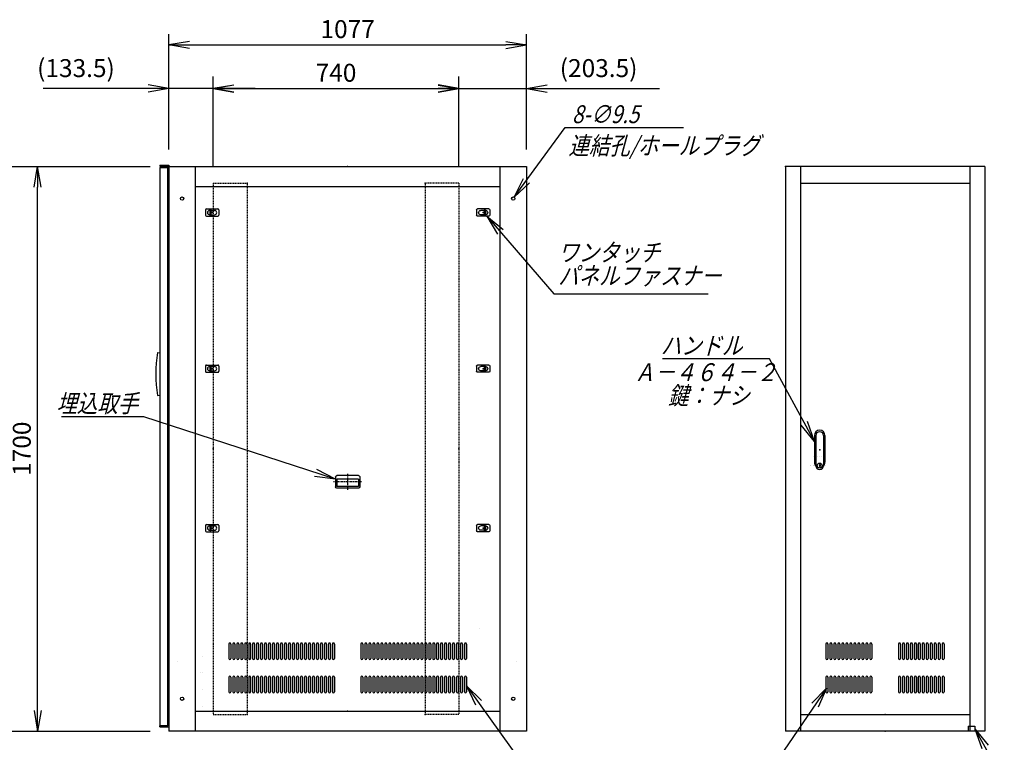
# Model space of a CAD drawing. Units: millimetres. Extents: x 0 to 398, y 1 to 284.
# Drawn here: x 114 to 262, y 66 to 175 of the extents above; entities that cross this region are included whole.
import ezdxf

# ---------------------------------------------------------------- set-up
doc = ezdxf.new("R2010")
doc.units = ezdxf.units.MM
doc.linetypes.add('CENTER', pattern=[12, 7.5, -1.5, 1.5, -1.5])
doc.linetypes.add('DASHED', pattern=[4.5, 3, -1.5])
doc.styles.get("Standard").update_dxf_attribs({"font": 'ROMANS', "bigfont": 'EXTFONT'})
doc.dimstyles.new('ISO-25', dxfattribs={"dimtxt": 2.5, "dimasz": 2.5, "dimexe": 1.25, "dimexo": 0.625, "dimtad": 1, "dimtxsty": 'Standard', "dimcen": 2.5, "dimadec": 0, "dimazin": 0, "dimtfac": 1, "dimtmove": 0, "dimatfit": 3, "dimfxl": 1, "dimarcsym": 0})

# ---------------------------------------------------------------- blocks, each defined once
blk = doc.blocks.new('DTL0004')
at = {"color": 0, "linetype": 'DASHED'}
for p, q in [((0, 800), (100, 800)), ((0, 800), (0, -800)), ((102, 798), (100, 800)), ((102, 798), (102, -798)), ((0, -800), (100, -800)), ((102, -798), (100, -800))]:
    blk.add_line(p, q, dxfattribs=at)
at = {"color": 0}
for p in [(102, 800), (0, 0), (102, -800)]:
    blk.add_point(p, dxfattribs=at)
blk = doc.blocks.new('DTL0005')
at = {"color": 0, "linetype": 'Continuous'}
for p, q in [((-178, 212), (-178, 168)), ((-172, 212), (-172, 168)), ((-166, 212), (-166, 168)), ((-160, 212), (-160, 168)), ((-154, 212), (-154, 168)), ((-148, 212), (-148, 168)), ((-142, 212), (-142, 168)), ((-136, 212), (-136, 168)), ((-130, 212), (-130, 168)), ((-124, 212), (-124, 168)), ((-118, 212), (-118, 168)), ((-112, 212), (-112, 168)), ((-106, 212), (-106, 168)), ((-100, 212), (-100, 168)), ((-94, 212), (-94, 168)), ((-88, 212), (-88, 168)), ((-82, 212), (-82, 168)), ((-76, 212), (-76, 168)), ((-70, 212), (-70, 168)), ((-64, 212), (-64, 168)), ((-58, 212), (-58, 168)), ((-52, 212), (-52, 168)), ((-46, 212), (-46, 168)), ((-40, 212), (-40, 168)), ((40, 212), (40, 168)), ((46, 212), (46, 168)), ((52, 212), (52, 168)), ((58, 212), (58, 168)), ((64, 212), (64, 168)), ((70, 212), (70, 168)), ((76, 212), (76, 168)), ((82, 212), (82, 168)), ((88, 212), (88, 168)), ((94, 212), (94, 168)), ((100, 212), (100, 168)), ((106, 212), (106, 168)), ((112, 212), (112, 168)), ((118, 212), (118, 168)), ((124, 212), (124, 168)), ((130, 212), (130, 168)), ((136, 212), (136, 168)), ((142, 212), (142, 168)), ((148, 212), (148, 168)), ((154, 212), (154, 168)), ((160, 212), (160, 168)), ((166, 212), (166, 168)), ((172, 212), (172, 168)), ((178, 212), (178, 168)), ((-176.5, 165), (-176.5, 165)), ((-164.5, 165), (-164.5, 165)), ((-152.5, 165), (-152.5, 165)), ((-140.5, 165), (-140.5, 165)), ((-128.5, 165), (-128.5, 165)), ((-116.5, 165), (-116.5, 165)), ((-104.5, 165), (-104.5, 165)), ((-92.5, 165), (-92.5, 165)), ((-80.5, 165), (-80.5, 165)), ((-68.5, 165), (-68.5, 165)), ((-56.5, 165), (-56.5, 165)), ((-44.5, 165), (-44.5, 165)), ((44.5, 165), (44.5, 165)), ((56.5, 165), (56.5, 165)), ((68.5, 165), (68.5, 165)), ((80.5, 165), (80.5, 165)), ((92.5, 165), (92.5, 165)), ((104.5, 165), (104.5, 165)), ((116.5, 165), (116.5, 165)), ((128.5, 165), (128.5, 165)), ((140.5, 165), (140.5, 165)), ((152.5, 165), (152.5, 165)), ((164.5, 165), (164.5, 165)), ((176.5, 165), (176.5, 165)), ((-178, 112), (-178, 68)), ((-172, 112), (-172, 68)), ((-166, 112), (-166, 68)), ((-160, 112), (-160, 68)), ((-154, 112), (-154, 68)), ((-148, 112), (-148, 68)), ((-142, 112), (-142, 68)), ((-136, 112), (-136, 68)), ((-130, 112), (-130, 68)), ((-124, 112), (-124, 68)), ((-118, 112), (-118, 68)), ((-112, 112), (-112, 68)), ((-106, 112), (-106, 68)), ((-100, 112), (-100, 68)), ((-94, 112), (-94, 68)), ((-88, 112), (-88, 68)), ((-82, 112), (-82, 68)), ((-76, 112), (-76, 68)), ((-70, 112), (-70, 68)), ((-64, 112), (-64, 68)), ((-58, 112), (-58, 68)), ((-52, 112), (-52, 68)), ((-46, 112), (-46, 68)), ((-40, 112), (-40, 68)), ((40, 112), (40, 68)), ((46, 112), (46, 68)), ((52, 112), (52, 68)), ((58, 112), (58, 68)), ((64, 112), (64, 68)), ((70, 112), (70, 68)), ((76, 112), (76, 68)), ((82, 112), (82, 68)), ((88, 112), (88, 68)), ((94, 112), (94, 68)), ((100, 112), (100, 68)), ((106, 112), (106, 68)), ((112, 112), (112, 68)), ((118, 112), (118, 68)), ((124, 112), (124, 68)), ((130, 112), (130, 68)), ((136, 112), (136, 68)), ((142, 112), (142, 68)), ((148, 112), (148, 68)), ((154, 112), (154, 68)), ((160, 112), (160, 68)), ((166, 112), (166, 68)), ((172, 112), (172, 68)), ((178, 112), (178, 68)), ((-176.5, 65), (-176.5, 65)), ((-164.5, 65), (-164.5, 65)), ((-152.5, 65), (-152.5, 65)), ((-140.5, 65), (-140.5, 65)), ((-128.5, 65), (-128.5, 65)), ((-116.5, 65), (-116.5, 65)), ((-104.5, 65), (-104.5, 65)), ((-92.5, 65), (-92.5, 65)), ((-80.5, 65), (-80.5, 65)), ((-68.5, 65), (-68.5, 65)), ((-56.5, 65), (-56.5, 65)), ((-44.5, 65), (-44.5, 65)), ((44.5, 65), (44.5, 65)), ((56.5, 65), (56.5, 65)), ((68.5, 65), (68.5, 65)), ((80.5, 65), (80.5, 65)), ((92.5, 65), (92.5, 65)), ((104.5, 65), (104.5, 65)), ((116.5, 65), (116.5, 65)), ((128.5, 65), (128.5, 65)), ((140.5, 65), (140.5, 65)), ((152.5, 65), (152.5, 65)), ((164.5, 65), (164.5, 65)), ((176.5, 65), (176.5, 65))]:
    blk.add_line(p, q, dxfattribs=at)
for centre, start, end in [((-175, 212), 0, 180), ((-163, 212), 0, 180), ((-151, 212), 0, 180), ((-139, 212), 0, 180), ((-127, 212), 0, 180), ((-115, 212), 0, 180), ((-103, 212), 0, 180), ((-91, 212), 0, 180), ((-79, 212), 0, 180), ((-67, 212), 0, 180), ((-55, 212), 0, 180), ((-43, 212), 0, 180), ((43, 212), 0, 180), ((55, 212), 0, 180), ((67, 212), 0, 180), ((79, 212), 0, 180), ((91, 212), 0, 180), ((103, 212), 0, 180), ((115, 212), 0, 180), ((127, 212), 0, 180), ((139, 212), 0, 180), ((151, 212), 0, 180), ((163, 212), 0, 180), ((175, 212), 0, 180), ((-175, 168), 180, 0), ((-163, 168), 180, 0), ((-151, 168), 180, 0), ((-139, 168), 180, 0), ((-127, 168), 180, 0), ((-115, 168), 180, 0), ((-103, 168), 180, 0), ((-91, 168), 180, 0), ((-79, 168), 180, 0), ((-67, 168), 180, 0), ((-55, 168), 180, 0), ((-43, 168), 180, 0), ((43, 168), 180, 0), ((55, 168), 180, 0), ((67, 168), 180, 0), ((79, 168), 180, 0), ((91, 168), 180, 0), ((103, 168), 180, 0), ((115, 168), 180, 0), ((127, 168), 180, 0), ((139, 168), 180, 0), ((151, 168), 180, 0), ((163, 168), 180, 0), ((175, 168), 180, 0), ((-175, 112), 0, 180), ((-163, 112), 0, 180), ((-151, 112), 0, 180), ((-139, 112), 0, 180), ((-127, 112), 0, 180), ((-115, 112), 0, 180), ((-103, 112), 0, 180), ((-91, 112), 0, 180), ((-79, 112), 0, 180), ((-67, 112), 0, 180), ((-55, 112), 0, 180), ((-43, 112), 0, 180), ((43, 112), 0, 180), ((55, 112), 0, 180), ((67, 112), 0, 180), ((79, 112), 0, 180), ((91, 112), 0, 180), ((103, 112), 0, 180), ((115, 112), 0, 180), ((127, 112), 0, 180), ((139, 112), 0, 180), ((151, 112), 0, 180), ((163, 112), 0, 180), ((175, 112), 0, 180), ((-175, 68), 180, 0), ((-163, 68), 180, 0), ((-151, 68), 180, 0), ((-139, 68), 180, 0), ((-127, 68), 180, 0), ((-115, 68), 180, 0), ((-103, 68), 180, 0), ((-91, 68), 180, 0), ((-79, 68), 180, 0), ((-67, 68), 180, 0), ((-55, 68), 180, 0), ((-43, 68), 180, 0), ((43, 68), 180, 0), ((55, 68), 180, 0), ((67, 68), 180, 0), ((79, 68), 180, 0), ((91, 68), 180, 0), ((103, 68), 180, 0), ((115, 68), 180, 0), ((127, 68), 180, 0), ((139, 68), 180, 0), ((151, 68), 180, 0), ((163, 68), 180, 0), ((175, 68), 180, 0)]:
    blk.add_arc(centre, 3, start, end, dxfattribs=at)
at = {"color": 0}
blk.add_point((0, 0), dxfattribs=at)
blk = doc.blocks.new('DTL0006')
at = {"color": 0, "linetype": 'Continuous'}
for p, q in [((-16, 43), (-16, -37.5)), ((-11.5, 43), (-11.5, -27.5)), ((11.5, 43), (11.5, -27.5)), ((16, 43), (16, -37.5)), ((-18, -21.5), (-18, -21.5)), ((-12, -21.5), (-12, -21.5)), ((-11.5, -27.5), (-11.5, -47.5)), ((-6, -21.5), (-6, -21.5)), ((0, -21.5), (0, -21.5)), ((0, -21.5), (0, -21.5)), ((6, -21.5), (6, -21.5)), ((11.5, -27.5), (11.5, -47.5)), ((12, -21.5), (12, -21.5)), ((18, -21.5), (18, -21.5)), ((-19, -46.5), (-19, -46.5)), ((-18, -46.5), (-18, -46.5)), ((-12, -46.5), (-12, -46.5)), ((-6, -46.5), (-6, -46.5)), ((-1, -44.5), (-1, -50.5)), ((-1, -44.5), (1, -44.5)), ((-1, -50.5), (1, -50.5)), ((0, -46.5), (0, -46.5)), ((0, -49), (0, -49)), ((0, -49), (0, -49)), ((1, -44.5), (1, -50.5)), ((6, -46.5), (6, -46.5)), ((12, -46.5), (12, -46.5)), ((18, -46.5), (18, -46.5))]:
    blk.add_line(p, q, dxfattribs=at)
blk.add_circle((0, -47.5), 7.5, dxfattribs=at)
for centre, radius, start, end in [((0, 43), 16, 0, 180), ((0, 43), 11.5, 0, 180), ((0, -37.5), 16, 180, 224.3644), ((0, -47.5), 11.5, 180, 0), ((0, -37.5), 16, 315.6356, 0)]:
    blk.add_arc(centre, radius, start, end, dxfattribs=at)
at = {"color": 0}
blk.add_point((0, 0), dxfattribs=at)
blk = doc.blocks.new('DTL0007')
at = {"color": 0, "linetype": 'Continuous'}
for p, q in [((-20, 8), (-20, -8)), ((-17, 11), (17, 11)), ((-7.5, 6.5), (-7, 6.5)), ((-7, 8), (-3.5, 8)), ((-7, 8), (-7, -8)), ((-3.5, 8), (-3.5, -8)), ((-3.5, 6.5), (7.5, 6.5)), ((20, 8), (20, -8)), ((-17, -11), (17, -11)), ((-7.5, -6.5), (-7, -6.5)), ((-7, -8), (-3.5, -8)), ((-3.5, -6.5), (7.5, -6.5))]:
    blk.add_line(p, q, dxfattribs=at)
at = {"color": 0, "linetype": 'CENTER'}
for p, q in [((-11, 0), (-11, 0)), ((11, 0), (11, 0))]:
    blk.add_line(p, q, dxfattribs=at)
at = {"color": 0, "linetype": 'Continuous'}
for centre, radius, start, end in [((-17, 8), 3, 90, 180), ((-7.5, 0), 6.5, 90, 180), ((-7.5, 0), 6.5, 180, 270), ((7.5, 0), 6.5, 0, 90), ((7.5, 0), 6.5, 270, 0), ((17, 8), 3, 0, 90), ((-17, -8), 3, 180, 270), ((17, -8), 3, 270, 0)]:
    blk.add_arc(centre, radius, start, end, dxfattribs=at)
at = {"color": 0}
blk.add_point((0, 0), dxfattribs=at)
blk = doc.blocks.new('DTL0008')
at = {"color": 0, "linetype": 'Continuous'}
for p, q in [((-37, -15), (-37, 15)), ((33, 19), (-33, 19)), ((32.5, 14), (-32.5, 14)), ((-32.5, -8), (-32.5, 14)), ((32.5, -8), (32.5, 14)), ((37, -15), (37, 15)), ((33, -19), (-33, -19)), ((32.5, -8), (-32.5, -8))]:
    blk.add_line(p, q, dxfattribs=at)
at = {"color": 0, "linetype": 'CENTER'}
for p, q in [((0, -24.6), (0, 24.3)), ((41.9, 0), (-42.3, 0))]:
    blk.add_line(p, q, dxfattribs=at)
at = {"color": 0, "linetype": 'Continuous'}
for centre, start, end in [((-33, 15), 90, 180), ((33, 15), 0, 90), ((-33, -15), 180, 270), ((33, -15), 270, 0)]:
    blk.add_arc(centre, 4, start, end, dxfattribs=at)
at = {"color": 0}
blk.add_point((0, 0), dxfattribs=at)
blk.add_point((0, 0), dxfattribs=at)
blk = doc.blocks.new('DTL0015')
at = {"color": 0, "linetype": 'Continuous'}
for p, q in [((-358, 202), (-358, 158)), ((-352, 202), (-352, 158)), ((-346, 202), (-346, 158)), ((-340, 202), (-340, 158)), ((-334, 202), (-334, 158)), ((-328, 202), (-328, 158)), ((-322, 202), (-322, 158)), ((-316, 202), (-316, 158)), ((-310, 202), (-310, 158)), ((-304, 202), (-304, 158)), ((-298, 202), (-298, 158)), ((-292, 202), (-292, 158)), ((-286, 202), (-286, 158)), ((-280, 202), (-280, 158)), ((-274, 202), (-274, 158)), ((-268, 202), (-268, 158)), ((-262, 202), (-262, 158)), ((-256, 202), (-256, 158)), ((-250, 202), (-250, 158)), ((-244, 202), (-244, 158)), ((-238, 202), (-238, 158)), ((-232, 202), (-232, 158)), ((-226, 202), (-226, 158)), ((-220, 202), (-220, 158)), ((-214, 202), (-214, 158)), ((-208, 202), (-208, 158)), ((-202, 202), (-202, 158)), ((-196, 202), (-196, 158)), ((-190, 202), (-190, 158)), ((-184, 202), (-184, 158)), ((-178, 202), (-178, 158)), ((-172, 202), (-172, 158)), ((-166, 202), (-166, 158)), ((-160, 202), (-160, 158)), ((-154, 202), (-154, 158)), ((-148, 202), (-148, 158)), ((-142, 202), (-142, 158)), ((-136, 202), (-136, 158)), ((-130, 202), (-130, 158)), ((-124, 202), (-124, 158)), ((-118, 202), (-118, 158)), ((-112, 202), (-112, 158)), ((-106, 202), (-106, 158)), ((-100, 202), (-100, 158)), ((-94, 202), (-94, 158)), ((-88, 202), (-88, 158)), ((-82, 202), (-82, 158)), ((-76, 202), (-76, 158)), ((-70, 202), (-70, 158)), ((-64, 202), (-64, 158)), ((-58, 202), (-58, 158)), ((-52, 202), (-52, 158)), ((-46, 202), (-46, 158)), ((-40, 202), (-40, 158)), ((40, 202), (40, 158)), ((46, 202), (46, 158)), ((52, 202), (52, 158)), ((58, 202), (58, 158)), ((64, 202), (64, 158)), ((70, 202), (70, 158)), ((76, 202), (76, 158)), ((82, 202), (82, 158)), ((88, 202), (88, 158)), ((94, 202), (94, 158)), ((100, 202), (100, 158)), ((106, 202), (106, 158)), ((112, 202), (112, 158)), ((118, 202), (118, 158)), ((124, 202), (124, 158)), ((130, 202), (130, 158)), ((136, 202), (136, 158)), ((142, 202), (142, 158)), ((148, 202), (148, 158)), ((154, 202), (154, 158)), ((160, 202), (160, 158)), ((166, 202), (166, 158)), ((172, 202), (172, 158)), ((178, 202), (178, 158)), ((184, 202), (184, 158)), ((190, 202), (190, 158)), ((196, 202), (196, 158)), ((202, 202), (202, 158)), ((208, 202), (208, 158)), ((214, 202), (214, 158)), ((220, 202), (220, 158)), ((226, 202), (226, 158)), ((232, 202), (232, 158)), ((238, 202), (238, 158)), ((244, 202), (244, 158)), ((250, 202), (250, 158)), ((256, 202), (256, 158)), ((262, 202), (262, 158)), ((268, 202), (268, 158)), ((274, 202), (274, 158)), ((280, 202), (280, 158)), ((286, 202), (286, 158)), ((292, 202), (292, 158)), ((298, 202), (298, 158)), ((304, 202), (304, 158)), ((310, 202), (310, 158)), ((316, 202), (316, 158)), ((322, 202), (322, 158)), ((328, 202), (328, 158)), ((334, 202), (334, 158)), ((340, 202), (340, 158)), ((346, 202), (346, 158)), ((352, 202), (352, 158)), ((358, 202), (358, 158)), ((-356.5, 155), (-356.5, 155)), ((-344.5, 155), (-344.5, 155)), ((-332.5, 155), (-332.5, 155)), ((-320.5, 155), (-320.5, 155)), ((-308.5, 155), (-308.5, 155)), ((-296.5, 155), (-296.5, 155)), ((-284.5, 155), (-284.5, 155)), ((-272.5, 155), (-272.5, 155)), ((-260.5, 155), (-260.5, 155)), ((-248.5, 155), (-248.5, 155)), ((-236.5, 155), (-236.5, 155)), ((-224.5, 155), (-224.5, 155)), ((-212.5, 155), (-212.5, 155)), ((-200.5, 155), (-200.5, 155)), ((-188.5, 155), (-188.5, 155)), ((-176.5, 155), (-176.5, 155)), ((-164.5, 155), (-164.5, 155)), ((-152.5, 155), (-152.5, 155)), ((-140.5, 155), (-140.5, 155)), ((-128.5, 155), (-128.5, 155)), ((-116.5, 155), (-116.5, 155)), ((-104.5, 155), (-104.5, 155)), ((-92.5, 155), (-92.5, 155)), ((-80.5, 155), (-80.5, 155)), ((-68.5, 155), (-68.5, 155)), ((-56.5, 155), (-56.5, 155)), ((-44.5, 155), (-44.5, 155)), ((44.5, 155), (44.5, 155)), ((56.5, 155), (56.5, 155)), ((68.5, 155), (68.5, 155)), ((80.5, 155), (80.5, 155)), ((92.5, 155), (92.5, 155)), ((104.5, 155), (104.5, 155)), ((116.5, 155), (116.5, 155)), ((128.5, 155), (128.5, 155)), ((140.5, 155), (140.5, 155)), ((152.5, 155), (152.5, 155)), ((164.5, 155), (164.5, 155)), ((176.5, 155), (176.5, 155)), ((188.5, 155), (188.5, 155)), ((200.5, 155), (200.5, 155)), ((212.5, 155), (212.5, 155)), ((224.5, 155), (224.5, 155)), ((236.5, 155), (236.5, 155)), ((248.5, 155), (248.5, 155)), ((260.5, 155), (260.5, 155)), ((272.5, 155), (272.5, 155)), ((284.5, 155), (284.5, 155)), ((296.5, 155), (296.5, 155)), ((308.5, 155), (308.5, 155)), ((320.5, 155), (320.5, 155)), ((332.5, 155), (332.5, 155)), ((344.5, 155), (344.5, 155)), ((356.5, 155), (356.5, 155)), ((-358, 102), (-358, 58)), ((-352, 102), (-352, 58)), ((-346, 102), (-346, 58)), ((-340, 102), (-340, 58)), ((-334, 102), (-334, 58)), ((-328, 102), (-328, 58)), ((-322, 102), (-322, 58)), ((-316, 102), (-316, 58)), ((-310, 102), (-310, 58)), ((-304, 102), (-304, 58)), ((-298, 102), (-298, 58)), ((-292, 102), (-292, 58)), ((-286, 102), (-286, 58)), ((-280, 102), (-280, 58)), ((-274, 102), (-274, 58)), ((-268, 102), (-268, 58)), ((-262, 102), (-262, 58)), ((-256, 102), (-256, 58)), ((-250, 102), (-250, 58)), ((-244, 102), (-244, 58)), ((-238, 102), (-238, 58)), ((-232, 102), (-232, 58)), ((-226, 102), (-226, 58)), ((-220, 102), (-220, 58)), ((-214, 102), (-214, 58)), ((-208, 102), (-208, 58)), ((-202, 102), (-202, 58)), ((-196, 102), (-196, 58)), ((-190, 102), (-190, 58)), ((-184, 102), (-184, 58)), ((-178, 102), (-178, 58)), ((-172, 102), (-172, 58)), ((-166, 102), (-166, 58)), ((-160, 102), (-160, 58)), ((-154, 102), (-154, 58)), ((-148, 102), (-148, 58)), ((-142, 102), (-142, 58)), ((-136, 102), (-136, 58)), ((-130, 102), (-130, 58)), ((-124, 102), (-124, 58)), ((-118, 102), (-118, 58)), ((-112, 102), (-112, 58)), ((-106, 102), (-106, 58)), ((-100, 102), (-100, 58)), ((-94, 102), (-94, 58)), ((-88, 102), (-88, 58)), ((-82, 102), (-82, 58)), ((-76, 102), (-76, 58)), ((-70, 102), (-70, 58)), ((-64, 102), (-64, 58)), ((-58, 102), (-58, 58)), ((-52, 102), (-52, 58)), ((-46, 102), (-46, 58)), ((-40, 102), (-40, 58)), ((40, 102), (40, 58)), ((46, 102), (46, 58)), ((52, 102), (52, 58)), ((58, 102), (58, 58)), ((64, 102), (64, 58)), ((70, 102), (70, 58)), ((76, 102), (76, 58)), ((82, 102), (82, 58)), ((88, 102), (88, 58)), ((94, 102), (94, 58)), ((100, 102), (100, 58)), ((106, 102), (106, 58)), ((112, 102), (112, 58)), ((118, 102), (118, 58)), ((124, 102), (124, 58)), ((130, 102), (130, 58)), ((136, 102), (136, 58)), ((142, 102), (142, 58)), ((148, 102), (148, 58)), ((154, 102), (154, 58)), ((160, 102), (160, 58)), ((166, 102), (166, 58)), ((172, 102), (172, 58)), ((178, 102), (178, 58)), ((184, 102), (184, 58)), ((190, 102), (190, 58)), ((196, 102), (196, 58)), ((202, 102), (202, 58)), ((208, 102), (208, 58)), ((214, 102), (214, 58)), ((220, 102), (220, 58)), ((226, 102), (226, 58)), ((232, 102), (232, 58)), ((238, 102), (238, 58)), ((244, 102), (244, 58)), ((250, 102), (250, 58)), ((256, 102), (256, 58)), ((262, 102), (262, 58)), ((268, 102), (268, 58)), ((274, 102), (274, 58)), ((280, 102), (280, 58)), ((286, 102), (286, 58)), ((292, 102), (292, 58)), ((298, 102), (298, 58)), ((304, 102), (304, 58)), ((310, 102), (310, 58)), ((316, 102), (316, 58)), ((322, 102), (322, 58)), ((328, 102), (328, 58)), ((334, 102), (334, 58)), ((340, 102), (340, 58)), ((346, 102), (346, 58)), ((352, 102), (352, 58)), ((358, 102), (358, 58)), ((-356.5, 55), (-356.5, 55)), ((-344.5, 55), (-344.5, 55)), ((-332.5, 55), (-332.5, 55)), ((-320.5, 55), (-320.5, 55)), ((-308.5, 55), (-308.5, 55)), ((-296.5, 55), (-296.5, 55)), ((-284.5, 55), (-284.5, 55)), ((-272.5, 55), (-272.5, 55)), ((-260.5, 55), (-260.5, 55)), ((-248.5, 55), (-248.5, 55)), ((-236.5, 55), (-236.5, 55)), ((-224.5, 55), (-224.5, 55)), ((-212.5, 55), (-212.5, 55)), ((-200.5, 55), (-200.5, 55)), ((-188.5, 55), (-188.5, 55)), ((-176.5, 55), (-176.5, 55)), ((-164.5, 55), (-164.5, 55)), ((-152.5, 55), (-152.5, 55)), ((-140.5, 55), (-140.5, 55)), ((-128.5, 55), (-128.5, 55)), ((-116.5, 55), (-116.5, 55)), ((-104.5, 55), (-104.5, 55)), ((-92.5, 55), (-92.5, 55)), ((-80.5, 55), (-80.5, 55)), ((-68.5, 55), (-68.5, 55)), ((-56.5, 55), (-56.5, 55)), ((-44.5, 55), (-44.5, 55)), ((44.5, 55), (44.5, 55)), ((56.5, 55), (56.5, 55)), ((68.5, 55), (68.5, 55)), ((80.5, 55), (80.5, 55)), ((92.5, 55), (92.5, 55)), ((104.5, 55), (104.5, 55)), ((116.5, 55), (116.5, 55)), ((128.5, 55), (128.5, 55)), ((140.5, 55), (140.5, 55)), ((152.5, 55), (152.5, 55)), ((164.5, 55), (164.5, 55)), ((176.5, 55), (176.5, 55)), ((188.5, 55), (188.5, 55)), ((200.5, 55), (200.5, 55)), ((212.5, 55), (212.5, 55)), ((224.5, 55), (224.5, 55)), ((236.5, 55), (236.5, 55)), ((248.5, 55), (248.5, 55)), ((260.5, 55), (260.5, 55)), ((272.5, 55), (272.5, 55)), ((284.5, 55), (284.5, 55)), ((296.5, 55), (296.5, 55)), ((308.5, 55), (308.5, 55)), ((320.5, 55), (320.5, 55)), ((332.5, 55), (332.5, 55)), ((344.5, 55), (344.5, 55)), ((356.5, 55), (356.5, 55))]:
    blk.add_line(p, q, dxfattribs=at)
for centre, start, end in [((-355, 202), 0, 180), ((-343, 202), 0, 180), ((-331, 202), 0, 180), ((-319, 202), 0, 180), ((-307, 202), 0, 180), ((-295, 202), 0, 180), ((-283, 202), 0, 180), ((-271, 202), 0, 180), ((-259, 202), 0, 180), ((-247, 202), 0, 180), ((-235, 202), 0, 180), ((-223, 202), 0, 180), ((-211, 202), 0, 180), ((-199, 202), 0, 180), ((-187, 202), 0, 180), ((-175, 202), 0, 180), ((-163, 202), 0, 180), ((-151, 202), 0, 180), ((-139, 202), 0, 180), ((-127, 202), 0, 180), ((-115, 202), 0, 180), ((-103, 202), 0, 180), ((-91, 202), 0, 180), ((-79, 202), 0, 180), ((-67, 202), 0, 180), ((-55, 202), 0, 180), ((-43, 202), 0, 180), ((43, 202), 0, 180), ((55, 202), 0, 180), ((67, 202), 0, 180), ((79, 202), 0, 180), ((91, 202), 0, 180), ((103, 202), 0, 180), ((115, 202), 0, 180), ((127, 202), 0, 180), ((139, 202), 0, 180), ((151, 202), 0, 180), ((163, 202), 0, 180), ((175, 202), 0, 180), ((187, 202), 0, 180), ((199, 202), 0, 180), ((211, 202), 0, 180), ((223, 202), 0, 180), ((235, 202), 0, 180), ((247, 202), 0, 180), ((259, 202), 0, 180), ((271, 202), 0, 180), ((283, 202), 0, 180), ((295, 202), 0, 180), ((307, 202), 0, 180), ((319, 202), 0, 180), ((331, 202), 0, 180), ((343, 202), 0, 180), ((355, 202), 0, 180), ((-355, 158), 180, 0), ((-343, 158), 180, 0), ((-331, 158), 180, 0), ((-319, 158), 180, 0), ((-307, 158), 180, 0), ((-295, 158), 180, 0), ((-283, 158), 180, 0), ((-271, 158), 180, 0), ((-259, 158), 180, 0), ((-247, 158), 180, 0), ((-235, 158), 180, 0), ((-223, 158), 180, 0), ((-211, 158), 180, 0), ((-199, 158), 180, 0), ((-187, 158), 180, 0), ((-175, 158), 180, 0), ((-163, 158), 180, 0), ((-151, 158), 180, 0), ((-139, 158), 180, 0), ((-127, 158), 180, 0), ((-115, 158), 180, 0), ((-103, 158), 180, 0), ((-91, 158), 180, 0), ((-79, 158), 180, 0), ((-67, 158), 180, 0), ((-55, 158), 180, 0), ((-43, 158), 180, 0), ((43, 158), 180, 0), ((55, 158), 180, 0), ((67, 158), 180, 0), ((79, 158), 180, 0), ((91, 158), 180, 0), ((103, 158), 180, 0), ((115, 158), 180, 0), ((127, 158), 180, 0), ((139, 158), 180, 0), ((151, 158), 180, 0), ((163, 158), 180, 0), ((175, 158), 180, 0), ((187, 158), 180, 0), ((199, 158), 180, 0), ((211, 158), 180, 0), ((223, 158), 180, 0), ((235, 158), 180, 0), ((247, 158), 180, 0), ((259, 158), 180, 0), ((271, 158), 180, 0), ((283, 158), 180, 0), ((295, 158), 180, 0), ((307, 158), 180, 0), ((319, 158), 180, 0), ((331, 158), 180, 0), ((343, 158), 180, 0), ((355, 158), 180, 0), ((-355, 102), 0, 180), ((-343, 102), 0, 180), ((-331, 102), 0, 180), ((-319, 102), 0, 180), ((-307, 102), 0, 180), ((-295, 102), 0, 180), ((-283, 102), 0, 180), ((-271, 102), 0, 180), ((-259, 102), 0, 180), ((-247, 102), 0, 180), ((-235, 102), 0, 180), ((-223, 102), 0, 180), ((-211, 102), 0, 180), ((-199, 102), 0, 180), ((-187, 102), 0, 180), ((-175, 102), 0, 180), ((-163, 102), 0, 180), ((-151, 102), 0, 180), ((-139, 102), 0, 180), ((-127, 102), 0, 180), ((-115, 102), 0, 180), ((-103, 102), 0, 180), ((-91, 102), 0, 180), ((-79, 102), 0, 180), ((-67, 102), 0, 180), ((-55, 102), 0, 180), ((-43, 102), 0, 180), ((43, 102), 0, 180), ((55, 102), 0, 180), ((67, 102), 0, 180), ((79, 102), 0, 180), ((91, 102), 0, 180), ((103, 102), 0, 180), ((115, 102), 0, 180), ((127, 102), 0, 180), ((139, 102), 0, 180), ((151, 102), 0, 180), ((163, 102), 0, 180), ((175, 102), 0, 180), ((187, 102), 0, 180), ((199, 102), 0, 180), ((211, 102), 0, 180), ((223, 102), 0, 180), ((235, 102), 0, 180), ((247, 102), 0, 180), ((259, 102), 0, 180), ((271, 102), 0, 180), ((283, 102), 0, 180), ((295, 102), 0, 180), ((307, 102), 0, 180), ((319, 102), 0, 180), ((331, 102), 0, 180), ((343, 102), 0, 180), ((355, 102), 0, 180), ((-355, 58), 180, 0), ((-343, 58), 180, 0), ((-331, 58), 180, 0), ((-319, 58), 180, 0), ((-307, 58), 180, 0), ((-295, 58), 180, 0), ((-283, 58), 180, 0), ((-271, 58), 180, 0), ((-259, 58), 180, 0), ((-247, 58), 180, 0), ((-235, 58), 180, 0), ((-223, 58), 180, 0), ((-211, 58), 180, 0), ((-199, 58), 180, 0), ((-187, 58), 180, 0), ((-175, 58), 180, 0), ((-163, 58), 180, 0), ((-151, 58), 180, 0), ((-139, 58), 180, 0), ((-127, 58), 180, 0), ((-115, 58), 180, 0), ((-103, 58), 180, 0), ((-91, 58), 180, 0), ((-79, 58), 180, 0), ((-67, 58), 180, 0), ((-55, 58), 180, 0), ((-43, 58), 180, 0), ((43, 58), 180, 0), ((55, 58), 180, 0), ((67, 58), 180, 0), ((79, 58), 180, 0), ((91, 58), 180, 0), ((103, 58), 180, 0), ((115, 58), 180, 0), ((127, 58), 180, 0), ((139, 58), 180, 0), ((151, 58), 180, 0), ((163, 58), 180, 0), ((175, 58), 180, 0), ((187, 58), 180, 0), ((199, 58), 180, 0), ((211, 58), 180, 0), ((223, 58), 180, 0), ((235, 58), 180, 0), ((247, 58), 180, 0), ((259, 58), 180, 0), ((271, 58), 180, 0), ((283, 58), 180, 0), ((295, 58), 180, 0), ((307, 58), 180, 0), ((319, 58), 180, 0), ((331, 58), 180, 0), ((343, 58), 180, 0), ((355, 58), 180, 0)]:
    blk.add_arc(centre, 3, start, end, dxfattribs=at)
at = {"color": 0}
blk.add_point((0, 0), dxfattribs=at)
blk = doc.blocks.new('_Open')
at = {"color": 0, "linetype": 'ByBlock', "lineweight": -2}
for p, q in [((-1, 0.166667), (0, 0)), ((-1, -0.166667), (0, 0)), ((0, 0), (-1, 0))]:
    blk.add_line(p, q, dxfattribs=at)
blk = doc.blocks.new('*D18')
at = {"color": 0, "lineweight": -2}
for p, q in [((99.15, 153.19), (133.8, 153.19)), ((116.86, 71.31), (116.86, 150.08)), ((99.15, 68.19), (133.8, 68.19))]:
    blk.add_line(p, q, dxfattribs=at)
at = {"layer": 'Defpoints', "color": 0}
for p in [(96.61, 153.19), (116.86, 153.19), (96.61, 68.19)]:
    blk.add_point(p, dxfattribs=at)
at = {"color": 0, "lineweight": -2, "xscale": 3.114, "yscale": 3.114, "zscale": 3.114}
for p, rotation in [((116.86, 153.19), 90), ((116.86, 68.19), 270)]:
    blk.add_blockref('_Open', p, dxfattribs=dict(at, rotation=rotation))
at = {"color": 0, "insert": (114.83, 110.69), "char_height": 2.7, "attachment_point": 5, "rotation": 90}
blk.add_mtext('1700', dxfattribs=at)
blk = doc.blocks.new('SYM0001')
at = {"color": 7, "linetype": 'Continuous'}
for p, q in [((0, 0), (10.11, -11.66)), ((0, 0), (2.45, -1.99)), ((0, 0), (1.63, -2.71)), ((10.11, -11.66), (33.31, -11.66))]:
    blk.add_line(p, q, dxfattribs=at)
at = {"color": 7, "insert": (10.75, -10.31), "char_height": 2.7, "width": 22.464, "attachment_point": 7, "line_spacing_factor": 0.781667}
blk.add_mtext('{\\fＭＳ Ｐゴシック|b0|i0|c0|p0;\\Q15.00000;\\W0.83333x;ワンタッチ}\\P{\\fＭＳ Ｐゴシック|b0|i0|c0|p0;\\Q15.00000;\\W0.83333x;パネルファス}{\\fＭＳ Ｐゴシック|b0|i0|c0|p0;\\Q15.00000;\\W0.83333x;ナー}', dxfattribs=at)
blk = doc.blocks.new('*D24')
at = {"color": 0, "lineweight": -2}
for p, q in [((136.61, 155.83), (136.61, 173.1)), ((190.46, 155.73), (190.46, 173.1)), ((139.73, 171.48), (187.35, 171.48))]:
    blk.add_line(p, q, dxfattribs=at)
at = {"layer": 'Defpoints', "color": 0}
for p in [(190.46, 171.48), (136.61, 153.29), (190.46, 153.19)]:
    blk.add_point(p, dxfattribs=at)
at = {"color": 0, "lineweight": -2, "xscale": 3.114, "yscale": 3.114, "zscale": 3.114, "rotation": 180}
blk.add_blockref('_Open', (136.61, 171.48), dxfattribs=at)
at = {"color": 0, "lineweight": -2, "xscale": 3.114, "yscale": 3.114, "zscale": 3.114}
blk.add_blockref('_Open', (190.46, 171.48), dxfattribs=at)
at = {"color": 0, "insert": (163.54, 173.51), "char_height": 2.7, "attachment_point": 5}
blk.add_mtext('1077', dxfattribs=at)
blk = doc.blocks.new('*D27')
at = {"color": 7, "linetype": 'Continuous'}
for p, q in [((136.61, 155.73), (136.61, 166.71)), ((143.29, 153.48), (143.29, 166.71)), ((136.61, 164.91), (117.68, 164.91)), ((149.64, 164.91), (130.26, 164.91)), ((136.61, 164.91), (133.5, 165.46)), ((136.61, 164.91), (133.5, 164.36)), ((143.29, 164.91), (146.4, 165.46)), ((143.29, 164.91), (146.4, 164.36))]:
    blk.add_line(p, q, dxfattribs=at)
at = {"layer": 'Defpoints', "color": 0}
for p in [(136.61, 164.91), (136.61, 153.19), (143.29, 150.94)]:
    blk.add_point(p, dxfattribs=at)
at = {"color": 0, "insert": (122.64, 167.64), "char_height": 2.7, "attachment_point": 5}
blk.add_mtext('(133.5)', dxfattribs=at)
blk = doc.blocks.new('SYM0006')
at = {"color": 7, "linetype": 'Continuous'}
for p, q in [((0, 0), (7.69, 10.49)), ((7.69, 10.49), (25.49, 10.49)), ((0, 0), (1.4, 2.84)), ((0, 0), (2.28, 2.19))]:
    blk.add_line(p, q, dxfattribs=at)
at = {"color": 7, "insert": (8.7, 11.16), "char_height": 2.7, "attachment_point": 7}
blk.add_mtext('{\\W0.833333;\\Q15;8-∅9.5}', dxfattribs=at)
blk = doc.blocks.new('SYM0009')
at = {"color": 7, "linetype": 'Continuous'}
for p, q in [((0, 0), (-9.7, -14.18)), ((0, 0), (-2.21, -2.26)), ((0, 0), (-1.3, -2.88)), ((-9.7, -14.18), (-19.4, -14.18))]:
    blk.add_line(p, q, dxfattribs=at)
at = {"color": 7, "insert": (-10.22, -13.51), "char_height": 2.7, "attachment_point": 9}
blk.add_mtext('{\\W0.833333;\\Q15;通風孔}', dxfattribs=at)
blk = doc.blocks.new('SYM0010')
at = {"color": 7, "linetype": 'Continuous'}
for p, q in [((-6.77, 12.43), (-22.87, 12.43)), ((0, 0), (-6.77, 12.43)), ((0, 0), (-1.01, 3)), ((0, 0), (-1.97, 2.47))]:
    blk.add_line(p, q, dxfattribs=at)
at = {"color": 7, "insert": (-10.85, 13.11), "char_height": 2.7, "attachment_point": 9}
blk.add_mtext('{\\W0.833333;\\Q15;ハンドル}', dxfattribs=at)
blk = doc.blocks.new('SYM0011')
at = {"color": 7, "linetype": 'Continuous'}
for p, q in [((0, 0), (4.53, -8.07)), ((0, 0), (2, -2.45)), ((0, 0), (1.05, -2.98)), ((4.53, -8.07), (19.63, -8.07))]:
    blk.add_line(p, q, dxfattribs=at)
at = {"color": 7, "insert": (5.09, -7.39), "char_height": 2.7, "attachment_point": 7}
blk.add_mtext('{\\W0.833333;\\Q15;アース端子}', dxfattribs=at)
blk = doc.blocks.new('SYM0015')
at = {"color": 7, "linetype": 'Continuous'}
for p, q in [((-28.81, 9.4), (-41.21, 9.4)), ((0, 0), (-28.81, 9.4)), ((0, 0), (-2.79, 1.49)), ((0, 0), (-3.13, 0.44))]:
    blk.add_line(p, q, dxfattribs=at)
at = {"color": 7, "insert": (-29.7, 10.07), "char_height": 2.7, "attachment_point": 9}
blk.add_mtext('{\\W0.833333;\\Q15;埋込取手}', dxfattribs=at)
blk = doc.blocks.new('SYM0016')
at = {"color": 7, "linetype": 'Continuous'}
for p, q in [((0, 0), (10.4, -14.51)), ((0, 0), (2.26, -2.21)), ((0, 0), (1.37, -2.85)), ((10.4, -14.51), (20.9, -14.51))]:
    blk.add_line(p, q, dxfattribs=at)
at = {"color": 7, "insert": (11.68, -13.84), "char_height": 2.7, "attachment_point": 7}
blk.add_mtext('{\\W0.833333;\\Q15;通風孔}', dxfattribs=at)
blk = doc.blocks.new('*D49')
at = {"color": 7, "linetype": 'Continuous'}
for p, q in [((180.29, 153.48), (180.29, 166.71)), ((190.46, 155.73), (190.46, 166.71)), ((173.94, 164.91), (196.81, 164.91)), ((180.29, 164.91), (177.17, 165.46)), ((180.29, 164.91), (177.17, 164.36)), ((190.46, 164.91), (193.58, 165.46)), ((190.46, 164.91), (193.58, 164.36)), ((190.46, 164.91), (210.47, 164.91))]:
    blk.add_line(p, q, dxfattribs=at)
at = {"layer": 'Defpoints', "color": 0}
for p in [(190.46, 164.91), (190.46, 153.19), (180.29, 150.94)]:
    blk.add_point(p, dxfattribs=at)
at = {"color": 0, "insert": (201.32, 167.64), "char_height": 2.7, "attachment_point": 5}
blk.add_mtext('(203.5)', dxfattribs=at)
blk = doc.blocks.new('*D50')
at = {"color": 0, "lineweight": -2}
for p, q in [((143.29, 153.23), (143.29, 166.71)), ((180.29, 153.23), (180.29, 166.71)), ((146.4, 164.91), (177.17, 164.91))]:
    blk.add_line(p, q, dxfattribs=at)
at = {"layer": 'Defpoints', "color": 0}
for p in [(180.29, 164.91), (143.29, 150.69), (180.29, 150.69)]:
    blk.add_point(p, dxfattribs=at)
at = {"color": 0, "lineweight": -2, "xscale": 3.114, "yscale": 3.114, "zscale": 3.114, "rotation": 180}
blk.add_blockref('_Open', (143.29, 164.91), dxfattribs=at)
at = {"color": 0, "lineweight": -2, "xscale": 3.114, "yscale": 3.114, "zscale": 3.114}
blk.add_blockref('_Open', (180.29, 164.91), dxfattribs=at)
at = {"color": 0, "insert": (161.79, 166.94), "char_height": 2.7, "attachment_point": 5}
blk.add_mtext('740', dxfattribs=at)

msp = doc.modelspace()

# ---------------------------------------------------------------- linework, layer by layer
at = {"color": 7, "linetype": 'Continuous'}
for p, q in [((135.29, 153.38), (136.61, 153.38)), ((135.29, 153.38), (135.29, 153.22)), ((135.29, 153.22), (136.45, 153.22)), ((135.29, 153.01), (136.44, 153.01)), ((135.29, 153.01), (135.29, 69.01)), ((136.44, 153.01), (136.44, 69.01)), ((136.45, 153.22), (136.45, 152.03)), ((136.61, 153.38), (136.61, 68.19)), ((136.61, 153.19), (190.46, 153.19)), ((140.61, 153.19), (140.61, 68.19)), ((186.46, 153.19), (186.46, 68.19)), ((190.46, 153.19), (190.46, 68.19)), ((229.45, 153.19), (229.45, 68.19)), ((259.45, 153.19), (229.45, 153.19)), ((231.7, 153.19), (231.7, 68.19)), ((257.2, 153.19), (257.2, 68.19)), ((259.45, 153.19), (259.45, 68.19)), ((136.45, 152.03), (136.61, 152.03)), ((140.61, 150.19), (186.46, 150.19)), ((231.7, 150.69), (257.2, 150.69)), ((134.91, 125.19), (135.29, 125.13)), ((134.91, 118.69), (135.29, 118.74)), ((233.15, 108.19), (233.15, 108.19)), ((233.2, 108.19), (233.2, 108.19)), ((233.8, 108.19), (233.8, 108.19)), ((234.1, 108.07), (234.1, 108.07)), ((234.1, 108.07), (234.1, 108.07)), ((234.4, 108.19), (234.4, 108.19)), ((234.7, 108.19), (234.7, 108.19)), ((234.7, 108.19), (234.7, 108.19)), ((235, 108.19), (235, 108.19)), ((137.97, 78.65), (137.97, 78.65)), ((141.64, 79.44), (141.64, 79.44)), ((189.03, 78.65), (189.03, 78.65)), ((141.34, 76.94), (141.34, 76.94)), ((141.64, 76.94), (141.64, 76.94)), ((141.64, 74.44), (141.64, 74.44)), ((140.61, 71.19), (186.46, 71.19)), ((141.64, 71.94), (141.64, 71.94)), ((136.45, 70.16), (136.45, 68.97)), ((136.45, 70.16), (136.61, 70.16)), ((231.7, 70.69), (257.2, 70.69)), ((135.29, 69.01), (136.44, 69.01)), ((135.29, 68.81), (135.29, 68.97)), ((135.29, 68.97), (136.45, 68.97)), ((135.29, 68.81), (136.61, 68.81)), ((190.46, 68.19), (136.61, 68.19)), ((259.45, 68.19), (229.45, 68.19))]:
    msp.add_line(p, q, dxfattribs=at)
at = {"color": 7, "linetype": 'CENTER'}
for p, q in [((142.66, 146.14), (142.66, 146.14)), ((143.76, 146.14), (143.76, 146.14)), ((183.36, 146.14), (183.36, 146.14)), ((183.36, 83.64), (183.36, 83.64))]:
    msp.add_line(p, q, dxfattribs=at)
at = {"color": 7, "linetype": 'DASHED'}
for p, q in [((256.95, 68.94), (257.95, 68.94)), ((256.95, 68.94), (256.95, 68.19)), ((257.95, 68.94), (257.95, 68.19))]:
    msp.add_line(p, q, dxfattribs=at)
at = {"color": 7, "linetype": 'Continuous'}
for centre in [(138.61, 148.34), (188.46, 148.34), (138.61, 73.04), (188.46, 73.04)]:
    msp.add_circle(centre, 0.25, dxfattribs=at)
msp.add_arc((155.91, 121.94), 21.25, 171.2026, 188.7974, dxfattribs=at)
at = {"color": 7}
for p in [(163.54, 153.19), (229.45, 153.19), (244.45, 68.19)]:
    msp.add_point(p, dxfattribs=at)

# ---------------------------------------------------------------- block references
for name, p in [('SYM0006', (188.62, 148.54)), ('SYM0001', (184.49, 145.69)), ('SYM0010', (233.8, 111.77)), ('SYM0015', (161.69, 106.09)), ('SYM0016', (181.44, 74.99)), ('SYM0009', (235.65, 74.66)), ('SYM0011', (257.95, 68.53))]:
    msp.add_blockref(name, p, dxfattribs=at)
at = {"color": 7, "xscale": 0.05, "zscale": 0.05}
for name, p, yscale in [('DTL0004', (143.29, 110.69), 0.05), ('DTL0007', (143.14, 146.24), 0.05), ('DTL0007', (143.14, 122.74), 0.05), ('DTL0006', (234.6, 110.52), 0.05), ('DTL0008', (163.54, 105.69), -0.05), ('DTL0007', (143.14, 98.74), 0.05), ('DTL0015', (163.54, 71.19), 0.05), ('DTL0005', (244.45, 70.69), 0.05)]:
    msp.add_blockref(name, p, dxfattribs=dict(at, yscale=yscale))
at = {"color": 7, "xscale": 0.05, "yscale": -0.05, "zscale": 0.05, "rotation": 180}
for name, p in [('DTL0004', (180.29, 110.69)), ('DTL0007', (183.94, 146.24)), ('DTL0007', (183.94, 122.74)), ('DTL0007', (183.94, 98.74))]:
    msp.add_blockref(name, p, dxfattribs=at)

# ---------------------------------------------------------------- texts
at = {"color": 7, "insert": (196.8, 157.67), "char_height": 2.7, "attachment_point": 1}
msp.add_mtext('{\\W0.833333;\\Q15;連結孔/ホールプラグ}', dxfattribs=at)
at = {"color": 7, "insert": (217.43, 123.56), "char_height": 2.7, "width": 19.548, "attachment_point": 2, "line_spacing_factor": 0.781667}
msp.add_mtext('{\\fＭＳ Ｐゴシック|b0|i0|c0|p0;\\Q15.00000;\\W0.83333x;Ａ－４６４}{\\fＭＳ Ｐゴシック|b0|i0|c0|p0;\\Q15.00000;\\W0.83333x;－２}\\P{\\fＭＳ Ｐゴシック|b0|i0|c0|p0;\\W1.14994; }{\\fＭＳ Ｐゴシック|b0|i0|c0|p0;\\Q15.00000;\\W0.83333x;鍵：ナシ}', dxfattribs=at)

# ---------------------------------------------------------------- dimensions: what is measured, and where the dimension line sits
at = {"color": 7}
for base, p1, p2, angle, text, override, picture, middle in [((190.46, 171.48), (136.61, 153.29), (190.46, 153.19), 180, '1077', {"dimtxt": 2.7, "dimasz": 3.114, "dimexe": 1.62, "dimexo": 2.54, "dimgap": 0.675, "dimtad": 1, "dimtih": 0, "dimtoh": 0, "dimdec": 0, "dimdsep": 46, "dimblk1": 'Open', "dimblk2": 'Open', "dimsah": 1, "dimse1": 0, "dimse2": 0, "dimtmove": 0}, '*D24', (163.54, 171.48)), ((190.46, 164.91), (180.29, 150.94), (190.46, 153.19), 180, '(203.5)', {"dimtxt": 2.7, "dimasz": 3.114, "dimexe": 1.8, "dimexo": 2.54, "dimgap": 0.675, "dimtad": 1, "dimtih": 0, "dimtoh": 0, "dimdec": 1, "dimzin": 0, "dimdsep": 46, "dimblk1": 'Open', "dimblk2": 'Open', "dimsah": 1, "dimse1": 0, "dimse2": 0, "dimtmove": 0}, '*D49', (201.32, 164.91)), ((180.29, 164.91), (143.29, 150.69), (180.29, 150.69), 180, '740', {"dimtxt": 2.7, "dimasz": 3.114, "dimexe": 1.8, "dimexo": 2.54, "dimgap": 0.675, "dimtad": 1, "dimtih": 0, "dimtoh": 0, "dimdec": 0, "dimdsep": 46, "dimblk1": 'Open', "dimblk2": 'Open', "dimsah": 1, "dimse1": 0, "dimse2": 0, "dimtmove": 0}, '*D50', (161.79, 164.91)), ((116.86, 153.19), (96.61, 68.19), (96.61, 153.19), 270, '1700', {"dimtxt": 2.7, "dimasz": 3.114, "dimexe": 16.944387, "dimexo": 2.54, "dimgap": 0.675, "dimtad": 1, "dimtih": 0, "dimtoh": 0, "dimdec": 0, "dimdsep": 46, "dimblk1": 'Open', "dimblk2": 'Open', "dimsah": 1, "dimse1": 0, "dimse2": 0, "dimtmove": 0}, '*D18', (116.86, 110.69))]:
    dim = msp.add_linear_dim(base=base, p1=p1, p2=p2, angle=angle, text=text, dimstyle='ISO-25', override=override, dxfattribs=at)
    dim.commit()
    dim.dimension.update_dxf_attribs({"geometry": picture, "text_midpoint": middle, "dimtype": 160})
dim = msp.add_linear_dim(base=(136.61, 164.91), p1=(143.29, 150.94), p2=(136.61, 153.19), text='(133.5)', dimstyle='ISO-25', override={"dimtxt": 2.7, "dimasz": 3.114, "dimexe": 1.8, "dimexo": 2.54, "dimgap": 0.675, "dimtad": 1, "dimtih": 0, "dimtoh": 0, "dimdec": 1, "dimzin": 0, "dimdsep": 46, "dimblk1": 'Open', "dimblk2": 'Open', "dimsah": 1, "dimse1": 0, "dimse2": 0, "dimtmove": 0}, dxfattribs=at)
dim.commit()
dim.dimension.update_dxf_attribs({"geometry": '*D27', "text_midpoint": (122.64, 164.91), "dimtype": 160})

doc.saveas('drawing.dxf')
